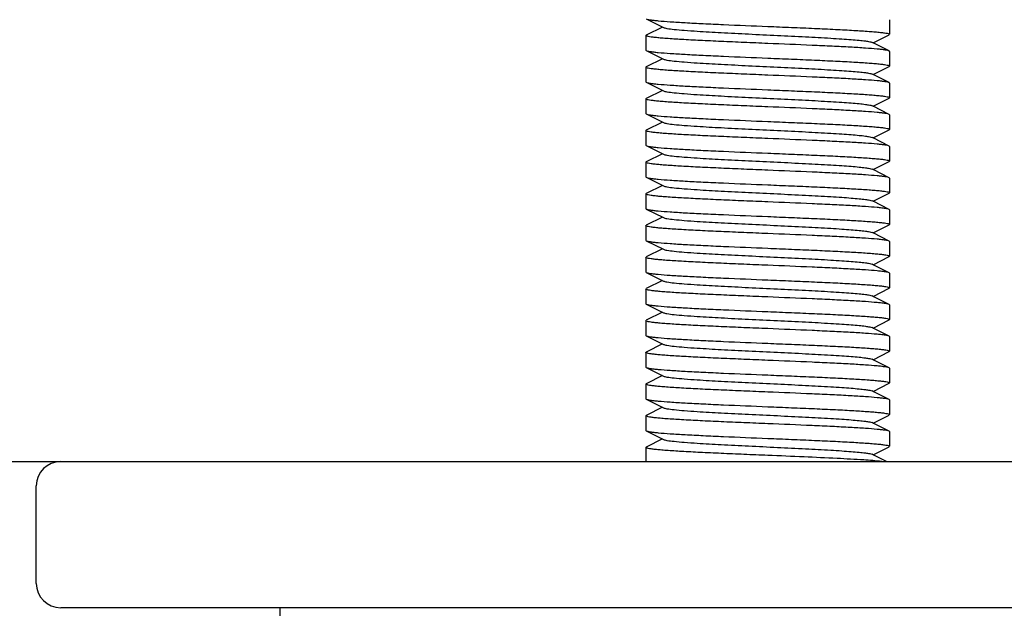
# Model space of a CAD drawing. Units: millimetres. Extents: x 14461 to 18332, y 9121 to 14477.
# Drawn here: x 15245 to 15285, y 12490 to 12514 of the extents above; entities that cross this region are included whole.
import ezdxf

# ---------------------------------------------------------------- set-up
doc = ezdxf.new("R2010")
doc.units = ezdxf.units.MM

msp = doc.modelspace()

# ---------------------------------------------------------------- linework, layer by layer
at = {"color": 7, "linetype": 'Continuous'}
for p, q in [((15270.497, 12514.325), (15271.2, 12513.972)), ((15271.161, 12513.992), (15270.497, 12513.659)), ((15280.48, 12514.292), (15280.48, 12513.692)), ((15270.48, 12513.642), (15270.497, 12513.659)), ((15270.48, 12513.642), (15270.48, 12513.042)), ((15279.8, 12513.342), (15280.463, 12513.675)), ((15280.48, 12513.692), (15280.463, 12513.675)), ((15279.8, 12513.342), (15279.76, 12513.362)), ((15280.463, 12513.009), (15279.8, 12513.342)), ((15270.48, 12513.042), (15270.497, 12513.025)), ((15270.497, 12513.025), (15271.2, 12512.672)), ((15271.161, 12512.692), (15270.497, 12512.359)), ((15280.48, 12512.992), (15280.463, 12513.009)), ((15280.48, 12512.992), (15280.48, 12512.392)), ((15270.48, 12512.342), (15270.497, 12512.359)), ((15270.48, 12512.342), (15270.48, 12511.742)), ((15279.8, 12512.042), (15280.463, 12512.375)), ((15280.48, 12512.392), (15280.463, 12512.375)), ((15279.8, 12512.042), (15279.76, 12512.062)), ((15280.463, 12511.709), (15279.8, 12512.042)), ((15270.48, 12511.742), (15270.497, 12511.725)), ((15270.497, 12511.725), (15271.2, 12511.372)), ((15280.48, 12511.692), (15280.463, 12511.709)), ((15280.48, 12511.692), (15280.48, 12511.092)), ((15271.161, 12511.392), (15270.497, 12511.059)), ((15279.8, 12510.742), (15280.463, 12511.075)), ((15280.48, 12511.092), (15280.463, 12511.075)), ((15270.48, 12511.042), (15270.497, 12511.059)), ((15270.48, 12511.042), (15270.48, 12510.442)), ((15279.8, 12510.742), (15279.76, 12510.762)), ((15280.463, 12510.409), (15279.8, 12510.742)), ((15270.48, 12510.442), (15270.497, 12510.425)), ((15270.497, 12510.425), (15271.2, 12510.072)), ((15280.48, 12510.392), (15280.463, 12510.409)), ((15280.48, 12510.392), (15280.48, 12509.792)), ((15271.161, 12510.092), (15270.497, 12509.759)), ((15270.48, 12509.742), (15270.497, 12509.759)), ((15270.48, 12509.742), (15270.48, 12509.142)), ((15279.8, 12509.442), (15279.76, 12509.462)), ((15279.8, 12509.442), (15280.463, 12509.775)), ((15280.48, 12509.792), (15280.463, 12509.775)), ((15270.48, 12509.142), (15270.497, 12509.125)), ((15270.497, 12509.125), (15271.2, 12508.772)), ((15280.463, 12509.109), (15279.8, 12509.442)), ((15280.48, 12509.092), (15280.463, 12509.109)), ((15280.48, 12509.092), (15280.48, 12508.492)), ((15271.161, 12508.792), (15270.497, 12508.459)), ((15270.48, 12508.442), (15270.497, 12508.459)), ((15270.48, 12508.442), (15270.48, 12507.842)), ((15279.8, 12508.142), (15280.463, 12508.475)), ((15280.48, 12508.492), (15280.463, 12508.475)), ((15270.48, 12507.842), (15270.497, 12507.825)), ((15279.8, 12508.142), (15279.76, 12508.162)), ((15280.463, 12507.809), (15279.8, 12508.142)), ((15270.497, 12507.825), (15271.2, 12507.472)), ((15271.161, 12507.492), (15270.497, 12507.159)), ((15280.48, 12507.792), (15280.463, 12507.809)), ((15280.48, 12507.792), (15280.48, 12507.192)), ((15270.48, 12507.142), (15270.497, 12507.159)), ((15270.48, 12507.142), (15270.48, 12506.542)), ((15279.8, 12506.842), (15280.463, 12507.175)), ((15280.48, 12507.192), (15280.463, 12507.175)), ((15279.8, 12506.842), (15279.76, 12506.862)), ((15280.463, 12506.509), (15279.8, 12506.842)), ((15270.497, 12506.525), (15271.2, 12506.172)), ((15280.48, 12506.492), (15280.463, 12506.509)), ((15280.48, 12506.492), (15280.48, 12505.892)), ((15270.48, 12505.842), (15270.497, 12505.859)), ((15270.48, 12505.842), (15270.48, 12505.242)), ((15271.161, 12506.192), (15270.497, 12505.859)), ((15279.8, 12505.542), (15280.463, 12505.875)), ((15280.48, 12505.892), (15280.463, 12505.875)), ((15279.8, 12505.542), (15279.76, 12505.562)), ((15280.463, 12505.209), (15279.8, 12505.542)), ((15270.48, 12505.242), (15270.497, 12505.225)), ((15270.497, 12505.225), (15271.2, 12504.872)), ((15280.48, 12505.192), (15280.463, 12505.209)), ((15280.48, 12505.192), (15280.48, 12504.592)), ((15271.161, 12504.892), (15270.497, 12504.559)), ((15270.48, 12504.542), (15270.497, 12504.559)), ((15270.48, 12504.542), (15270.48, 12503.942)), ((15279.8, 12504.242), (15279.76, 12504.262)), ((15279.8, 12504.242), (15280.463, 12504.575)), ((15280.463, 12503.909), (15279.8, 12504.242)), ((15280.48, 12504.592), (15280.463, 12504.575)), ((15270.48, 12503.942), (15270.497, 12503.925)), ((15270.497, 12503.925), (15271.2, 12503.572)), ((15280.48, 12503.892), (15280.463, 12503.909)), ((15280.48, 12503.892), (15280.48, 12503.292)), ((15271.161, 12503.592), (15270.497, 12503.259)), ((15270.48, 12503.242), (15270.497, 12503.259)), ((15270.48, 12503.242), (15270.48, 12502.642)), ((15279.8, 12502.942), (15280.463, 12503.275)), ((15280.48, 12503.292), (15280.463, 12503.275)), ((15270.48, 12502.642), (15270.497, 12502.625)), ((15270.497, 12502.625), (15271.2, 12502.272)), ((15279.8, 12502.942), (15279.76, 12502.962)), ((15280.463, 12502.609), (15279.8, 12502.942)), ((15280.48, 12502.592), (15280.463, 12502.609)), ((15280.48, 12502.592), (15280.48, 12501.992)), ((15271.161, 12502.292), (15270.497, 12501.959)), ((15270.48, 12501.942), (15270.497, 12501.959)), ((15270.48, 12501.942), (15270.48, 12501.342)), ((15279.8, 12501.642), (15280.463, 12501.975)), ((15280.48, 12501.992), (15280.463, 12501.975)), ((15279.8, 12501.642), (15279.76, 12501.662)), ((15280.463, 12501.309), (15279.8, 12501.642)), ((15270.48, 12501.342), (15270.497, 12501.325)), ((15270.497, 12501.325), (15271.2, 12500.972)), ((15271.161, 12500.992), (15270.497, 12500.659)), ((15280.48, 12501.292), (15280.463, 12501.309)), ((15280.48, 12501.292), (15280.48, 12500.692)), ((15270.48, 12500.642), (15270.48, 12500.042)), ((15279.8, 12500.342), (15280.463, 12500.675)), ((15280.48, 12500.692), (15280.463, 12500.675)), ((15279.8, 12500.342), (15279.76, 12500.362)), ((15280.463, 12500.009), (15279.8, 12500.342)), ((15270.48, 12500.042), (15270.497, 12500.025)), ((15270.497, 12500.025), (15271.2, 12499.672)), ((15280.48, 12499.992), (15280.463, 12500.009)), ((15280.48, 12499.992), (15280.48, 12499.392)), ((15270.48, 12499.342), (15270.497, 12499.359)), ((15271.161, 12499.692), (15270.497, 12499.359)), ((15279.8, 12499.042), (15280.463, 12499.375)), ((15280.48, 12499.392), (15280.463, 12499.375)), ((15270.48, 12499.342), (15270.48, 12498.742)), ((15279.8, 12499.042), (15279.76, 12499.062)), ((15280.463, 12498.709), (15279.8, 12499.042)), ((15270.48, 12498.742), (15270.497, 12498.725)), ((15270.497, 12498.725), (15271.2, 12498.372)), ((15280.48, 12498.692), (15280.463, 12498.709)), ((15280.48, 12498.692), (15280.48, 12498.092)), ((15271.161, 12498.392), (15270.497, 12498.059)), ((15270.48, 12498.042), (15270.497, 12498.059)), ((15270.48, 12498.042), (15270.48, 12497.442)), ((15279.8, 12497.742), (15279.76, 12497.762)), ((15279.8, 12497.742), (15280.463, 12498.075)), ((15280.48, 12498.092), (15280.463, 12498.075)), ((15270.48, 12497.442), (15270.497, 12497.425)), ((15270.497, 12497.425), (15271.2, 12497.072)), ((15280.463, 12497.409), (15279.8, 12497.742)), ((15280.48, 12497.392), (15280.463, 12497.409)), ((15280.48, 12497.392), (15280.48, 12496.792)), ((15271.161, 12497.092), (15270.497, 12496.759)), ((15270.48, 12496.742), (15270.497, 12496.759)), ((15270.48, 12496.742), (15270.48, 12496.142)), ((15279.8, 12496.442), (15280.463, 12496.775)), ((15280.48, 12496.792), (15280.463, 12496.775)), ((15098.48, 12496.167), (15246.48, 12496.167)), ((15246.48, 12496.167), (15304.48, 12496.167)), ((15279.8, 12496.442), (15279.76, 12496.462)), ((15280.348, 12496.167), (15279.8, 12496.442)), ((15245.48, 12491.167), (15245.48, 12495.167)), ((15304.48, 12490.167), (15246.48, 12490.167)), ((15255.48, 12290.167), (15255.48, 12490.167))]:
    msp.add_line(p, q, dxfattribs=at)
for centre, start, end in [((15246.48, 12495.167), 90, 180), ((15246.48, 12491.167), 180, 270)]:
    msp.add_arc(centre, 1, start, end, dxfattribs=at)
for points, knots in [([(15270.497, 12514.325), (15270.516, 12514.315), (15270.571, 12514.302), (15270.673, 12514.283), (15270.817, 12514.265), (15271.088, 12514.237), (15271.518, 12514.205), (15272.133, 12514.168), (15272.863, 12514.13), (15273.992, 12514.078), (15274.874, 12514.042), (15275.48, 12514.017)], [0, 0, 0, 0, 0.012585, 0.033431, 0.062536, 0.099667, 0.196765, 0.321481, 0.469565, 0.635861, 1, 1, 1, 1]), ([(15271.2, 12513.972), (15271.218, 12513.963), (15271.267, 12513.949), (15271.412, 12513.921), (15271.679, 12513.89), (15272.093, 12513.853), (15272.737, 12513.808), (15273.616, 12513.759), (15274.712, 12513.704), (15275.866, 12513.649), (15276.991, 12513.594), (15277.871, 12513.546), (15278.496, 12513.507), (15278.884, 12513.479), (15279.208, 12513.451), (15279.461, 12513.424), (15279.637, 12513.396), (15279.73, 12513.377), (15279.76, 12513.362)], [0, 0, 0, 0, 0.0069, 0.017839, 0.05166, 0.100571, 0.162951, 0.277096, 0.408135, 0.54614, 0.680649, 0.801467, 0.853816, 0.899451, 0.937486, 0.967234, 0.98816, 1, 1, 1, 1]), ([(15275.48, 12514.017), (15275.805, 12514.003), (15276.443, 12513.977), (15277.369, 12513.937), (15278.223, 12513.898), (15278.971, 12513.858), (15279.515, 12513.824), (15279.876, 12513.795), (15280.086, 12513.775), (15280.249, 12513.756), (15280.372, 12513.736), (15280.438, 12513.721), (15280.48, 12513.702), (15280.48, 12513.692)], [0, 0, 0, 0, 0.194418, 0.381525, 0.553872, 0.705032, 0.829158, 0.879571, 0.921548, 0.954733, 0.978819, 0.993717, 1, 1, 1, 1]), ([(15275.48, 12513.317), (15275.155, 12513.33), (15274.517, 12513.357), (15273.591, 12513.397), (15272.738, 12513.436), (15271.99, 12513.476), (15271.446, 12513.51), (15271.085, 12513.538), (15270.875, 12513.559), (15270.712, 12513.578), (15270.588, 12513.598), (15270.523, 12513.613), (15270.48, 12513.631), (15270.48, 12513.642)], [0, 0, 0, 0, 0.194419, 0.381526, 0.553874, 0.705035, 0.829161, 0.879573, 0.921549, 0.954734, 0.978819, 0.993718, 1, 1, 1, 1]), ([(15280.463, 12513.009), (15280.444, 12513.018), (15280.39, 12513.032), (15280.288, 12513.051), (15280.144, 12513.069), (15279.873, 12513.097), (15279.443, 12513.129), (15278.828, 12513.166), (15278.098, 12513.204), (15276.969, 12513.255), (15276.086, 12513.292), (15275.48, 12513.317)], [0, 0, 0, 0, 0.012581, 0.033426, 0.062529, 0.099654, 0.196748, 0.321466, 0.469553, 0.635858, 1, 1, 1, 1]), ([(15270.497, 12513.025), (15270.516, 12513.015), (15270.571, 12513.002), (15270.673, 12512.983), (15270.817, 12512.965), (15271.087, 12512.937), (15271.518, 12512.905), (15272.132, 12512.868), (15272.863, 12512.83), (15273.992, 12512.778), (15274.874, 12512.742), (15275.48, 12512.717)], [0, 0, 0, 0, 0.012583, 0.033428, 0.062531, 0.099658, 0.196756, 0.321469, 0.469541, 0.635839, 1, 1, 1, 1]), ([(15275.48, 12512.717), (15275.805, 12512.703), (15276.443, 12512.677), (15277.369, 12512.637), (15278.223, 12512.598), (15278.971, 12512.558), (15279.515, 12512.524), (15279.876, 12512.495), (15280.086, 12512.475), (15280.249, 12512.456), (15280.372, 12512.436), (15280.438, 12512.421), (15280.48, 12512.402), (15280.48, 12512.392)], [0, 0, 0, 0, 0.194418, 0.381515, 0.553869, 0.705044, 0.829172, 0.879582, 0.921559, 0.954743, 0.978825, 0.993721, 1, 1, 1, 1]), ([(15275.48, 12512.017), (15275.155, 12512.03), (15274.517, 12512.057), (15273.591, 12512.097), (15272.738, 12512.136), (15271.99, 12512.176), (15271.446, 12512.21), (15271.085, 12512.238), (15270.875, 12512.259), (15270.712, 12512.278), (15270.588, 12512.298), (15270.523, 12512.313), (15270.48, 12512.331), (15270.48, 12512.342)], [0, 0, 0, 0, 0.194419, 0.381554, 0.553915, 0.705065, 0.829171, 0.879579, 0.92155, 0.954733, 0.978822, 0.993717, 1, 1, 1, 1]), ([(15271.2, 12512.672), (15271.218, 12512.663), (15271.267, 12512.649), (15271.412, 12512.621), (15271.679, 12512.59), (15272.093, 12512.553), (15272.737, 12512.508), (15273.616, 12512.459), (15274.712, 12512.404), (15275.866, 12512.349), (15276.991, 12512.294), (15277.871, 12512.246), (15278.496, 12512.207), (15278.884, 12512.179), (15279.208, 12512.151), (15279.461, 12512.124), (15279.637, 12512.096), (15279.73, 12512.077), (15279.76, 12512.062)], [0, 0, 0, 0, 0.00689, 0.01783, 0.051654, 0.100569, 0.162942, 0.277091, 0.408133, 0.54614, 0.680649, 0.801465, 0.853822, 0.899448, 0.937494, 0.967232, 0.988168, 1, 1, 1, 1]), ([(15280.463, 12511.709), (15280.444, 12511.718), (15280.39, 12511.732), (15280.288, 12511.751), (15280.144, 12511.769), (15279.873, 12511.797), (15279.443, 12511.829), (15278.828, 12511.866), (15278.098, 12511.904), (15276.969, 12511.955), (15276.086, 12511.992), (15275.48, 12512.017)], [0, 0, 0, 0, 0.012588, 0.033435, 0.06254, 0.099675, 0.196774, 0.321483, 0.469547, 0.635843, 1, 1, 1, 1]), ([(15270.497, 12511.725), (15270.516, 12511.715), (15270.571, 12511.702), (15270.673, 12511.683), (15270.817, 12511.665), (15271.088, 12511.637), (15271.518, 12511.605), (15272.133, 12511.568), (15272.863, 12511.53), (15273.992, 12511.478), (15274.874, 12511.442), (15275.48, 12511.417)], [0, 0, 0, 0, 0.012577, 0.033448, 0.062556, 0.099676, 0.196779, 0.321485, 0.469531, 0.635832, 1, 1, 1, 1]), ([(15271.2, 12511.372), (15271.218, 12511.363), (15271.267, 12511.349), (15271.412, 12511.321), (15271.679, 12511.29), (15272.093, 12511.253), (15272.737, 12511.208), (15273.616, 12511.159), (15274.712, 12511.104), (15275.866, 12511.049), (15276.991, 12510.994), (15277.871, 12510.946), (15278.496, 12510.907), (15278.884, 12510.879), (15279.208, 12510.851), (15279.461, 12510.824), (15279.637, 12510.796), (15279.73, 12510.777), (15279.76, 12510.762)], [0, 0, 0, 0, 0.006893, 0.017826, 0.051659, 0.100562, 0.162935, 0.277084, 0.408126, 0.546132, 0.68064, 0.801456, 0.853821, 0.899441, 0.937491, 0.967229, 0.988161, 1, 1, 1, 1]), ([(15275.48, 12511.417), (15275.805, 12511.403), (15276.443, 12511.377), (15277.369, 12511.337), (15278.223, 12511.298), (15278.971, 12511.258), (15279.515, 12511.224), (15279.876, 12511.195), (15280.086, 12511.175), (15280.249, 12511.156), (15280.372, 12511.136), (15280.438, 12511.121), (15280.48, 12511.102), (15280.48, 12511.092)], [0, 0, 0, 0, 0.194419, 0.381553, 0.553913, 0.705063, 0.829171, 0.879578, 0.92155, 0.954734, 0.978822, 0.993717, 1, 1, 1, 1]), ([(15275.48, 12510.717), (15275.155, 12510.73), (15274.517, 12510.757), (15273.591, 12510.797), (15272.737, 12510.836), (15271.989, 12510.876), (15271.445, 12510.91), (15271.085, 12510.939), (15270.875, 12510.959), (15270.712, 12510.978), (15270.588, 12510.998), (15270.523, 12511.013), (15270.48, 12511.032), (15270.48, 12511.042)], [0, 0, 0, 0, 0.19443, 0.381604, 0.553976, 0.705123, 0.829231, 0.879642, 0.921605, 0.954771, 0.978866, 0.993742, 1, 1, 1, 1]), ([(15280.463, 12510.409), (15280.444, 12510.418), (15280.39, 12510.432), (15280.288, 12510.451), (15280.144, 12510.469), (15279.873, 12510.497), (15279.443, 12510.529), (15278.828, 12510.566), (15278.098, 12510.604), (15276.969, 12510.655), (15276.086, 12510.692), (15275.48, 12510.717)], [0, 0, 0, 0, 0.012585, 0.033433, 0.062542, 0.099674, 0.196774, 0.321479, 0.469538, 0.635837, 1, 1, 1, 1]), ([(15270.497, 12510.425), (15270.516, 12510.415), (15270.571, 12510.402), (15270.673, 12510.383), (15270.817, 12510.365), (15271.087, 12510.337), (15271.517, 12510.305), (15272.132, 12510.268), (15272.863, 12510.23), (15273.992, 12510.178), (15274.874, 12510.142), (15275.48, 12510.117)], [0, 0, 0, 0, 0.012577, 0.033421, 0.062517, 0.099631, 0.196709, 0.321417, 0.469497, 0.635827, 1, 1, 1, 1]), ([(15271.2, 12510.072), (15271.218, 12510.063), (15271.267, 12510.049), (15271.412, 12510.021), (15271.679, 12509.99), (15272.093, 12509.953), (15272.737, 12509.908), (15273.616, 12509.859), (15274.712, 12509.804), (15275.866, 12509.749), (15276.991, 12509.694), (15277.871, 12509.646), (15278.496, 12509.607), (15278.884, 12509.579), (15279.208, 12509.551), (15279.461, 12509.524), (15279.637, 12509.496), (15279.73, 12509.477), (15279.76, 12509.462)], [0, 0, 0, 0, 0.006898, 0.017822, 0.051662, 0.100561, 0.162944, 0.277093, 0.408132, 0.546134, 0.680639, 0.801455, 0.853815, 0.899441, 0.937481, 0.967229, 0.988149, 1, 1, 1, 1]), ([(15275.48, 12510.117), (15275.805, 12510.103), (15276.443, 12510.077), (15277.369, 12510.037), (15278.223, 12509.998), (15278.971, 12509.958), (15279.515, 12509.924), (15279.876, 12509.895), (15280.086, 12509.875), (15280.249, 12509.856), (15280.372, 12509.836), (15280.438, 12509.821), (15280.48, 12509.802), (15280.48, 12509.792)], [0, 0, 0, 0, 0.194397, 0.381512, 0.553882, 0.705052, 0.829167, 0.879575, 0.921544, 0.954724, 0.978814, 0.993713, 1, 1, 1, 1]), ([(15275.48, 12509.417), (15275.155, 12509.43), (15274.517, 12509.457), (15273.591, 12509.497), (15272.738, 12509.536), (15271.99, 12509.576), (15271.446, 12509.61), (15271.085, 12509.638), (15270.875, 12509.659), (15270.712, 12509.678), (15270.588, 12509.698), (15270.523, 12509.713), (15270.48, 12509.731), (15270.48, 12509.742)], [0, 0, 0, 0, 0.194419, 0.381519, 0.553868, 0.705035, 0.829163, 0.879575, 0.921552, 0.954739, 0.978822, 0.993719, 1, 1, 1, 1]), ([(15270.497, 12509.125), (15270.516, 12509.115), (15270.571, 12509.102), (15270.673, 12509.083), (15270.817, 12509.065), (15271.087, 12509.037), (15271.518, 12509.005), (15272.132, 12508.968), (15272.863, 12508.93), (15273.992, 12508.878), (15274.874, 12508.842), (15275.48, 12508.817)], [0, 0, 0, 0, 0.01258, 0.033426, 0.06253, 0.099654, 0.196745, 0.321446, 0.469506, 0.635815, 1, 1, 1, 1]), ([(15280.463, 12509.109), (15280.444, 12509.118), (15280.39, 12509.132), (15280.288, 12509.151), (15280.144, 12509.169), (15279.873, 12509.197), (15279.443, 12509.229), (15278.828, 12509.266), (15278.098, 12509.304), (15276.969, 12509.355), (15276.086, 12509.392), (15275.48, 12509.417)], [0, 0, 0, 0, 0.01258, 0.033423, 0.062523, 0.099643, 0.196719, 0.321417, 0.46949, 0.635815, 1, 1, 1, 1]), ([(15271.2, 12508.772), (15271.218, 12508.763), (15271.267, 12508.749), (15271.412, 12508.721), (15271.679, 12508.69), (15272.093, 12508.653), (15272.737, 12508.608), (15273.616, 12508.559), (15274.712, 12508.504), (15275.866, 12508.449), (15276.991, 12508.394), (15277.871, 12508.346), (15278.496, 12508.307), (15278.884, 12508.279), (15279.208, 12508.251), (15279.461, 12508.224), (15279.637, 12508.196), (15279.73, 12508.177), (15279.76, 12508.162)], [0, 0, 0, 0, 0.006905, 0.017834, 0.051665, 0.100565, 0.162952, 0.277097, 0.408134, 0.546136, 0.680642, 0.80146, 0.853812, 0.899447, 0.937478, 0.967234, 0.988149, 1, 1, 1, 1]), ([(15275.48, 12508.817), (15275.805, 12508.803), (15276.443, 12508.777), (15277.369, 12508.737), (15278.223, 12508.698), (15278.971, 12508.658), (15279.515, 12508.624), (15279.876, 12508.595), (15280.086, 12508.575), (15280.249, 12508.556), (15280.372, 12508.536), (15280.438, 12508.521), (15280.48, 12508.502), (15280.48, 12508.492)], [0, 0, 0, 0, 0.19442, 0.381549, 0.553904, 0.705051, 0.829164, 0.879574, 0.921548, 0.954733, 0.97882, 0.993717, 1, 1, 1, 1]), ([(15275.48, 12508.117), (15275.155, 12508.13), (15274.517, 12508.157), (15273.591, 12508.197), (15272.738, 12508.236), (15271.99, 12508.276), (15271.446, 12508.31), (15271.085, 12508.338), (15270.875, 12508.359), (15270.712, 12508.378), (15270.588, 12508.398), (15270.523, 12508.413), (15270.48, 12508.431), (15270.48, 12508.442)], [0, 0, 0, 0, 0.1944, 0.381508, 0.553874, 0.705047, 0.829167, 0.879577, 0.921547, 0.954728, 0.978817, 0.993715, 1, 1, 1, 1]), ([(15280.463, 12507.809), (15280.444, 12507.818), (15280.39, 12507.832), (15280.288, 12507.851), (15280.144, 12507.869), (15279.873, 12507.897), (15279.443, 12507.929), (15278.828, 12507.966), (15278.098, 12508.004), (15276.969, 12508.055), (15276.086, 12508.092), (15275.48, 12508.117)], [0, 0, 0, 0, 0.012587, 0.033434, 0.062536, 0.099665, 0.196762, 0.321475, 0.469547, 0.635844, 1, 1, 1, 1]), ([(15270.497, 12507.825), (15270.516, 12507.815), (15270.571, 12507.802), (15270.673, 12507.783), (15270.817, 12507.765), (15271.087, 12507.737), (15271.517, 12507.705), (15272.132, 12507.668), (15272.863, 12507.63), (15273.992, 12507.578), (15274.874, 12507.542), (15275.48, 12507.517)], [0, 0, 0, 0, 0.012578, 0.033422, 0.06252, 0.099637, 0.19672, 0.321431, 0.469515, 0.63584, 1, 1, 1, 1]), ([(15271.2, 12507.472), (15271.218, 12507.463), (15271.267, 12507.449), (15271.412, 12507.421), (15271.679, 12507.39), (15272.093, 12507.353), (15272.737, 12507.308), (15273.616, 12507.259), (15274.712, 12507.204), (15275.866, 12507.149), (15276.991, 12507.094), (15277.871, 12507.046), (15278.496, 12507.007), (15278.884, 12506.979), (15279.208, 12506.951), (15279.461, 12506.924), (15279.637, 12506.896), (15279.73, 12506.877), (15279.76, 12506.862)], [0, 0, 0, 0, 0.0069, 0.017839, 0.05166, 0.100571, 0.162951, 0.277096, 0.408135, 0.54614, 0.680649, 0.801467, 0.853816, 0.899451, 0.937486, 0.967235, 0.98816, 1, 1, 1, 1]), ([(15275.48, 12507.517), (15275.805, 12507.503), (15276.443, 12507.477), (15277.369, 12507.437), (15278.223, 12507.398), (15278.971, 12507.358), (15279.515, 12507.324), (15279.876, 12507.295), (15280.086, 12507.275), (15280.249, 12507.256), (15280.372, 12507.236), (15280.438, 12507.221), (15280.48, 12507.202), (15280.48, 12507.192)], [0, 0, 0, 0, 0.19441, 0.38151, 0.553853, 0.705011, 0.829137, 0.879551, 0.92153, 0.954718, 0.978808, 0.993713, 1, 1, 1, 1]), ([(15275.48, 12506.817), (15275.155, 12506.83), (15274.517, 12506.857), (15273.591, 12506.897), (15272.738, 12506.936), (15271.99, 12506.976), (15271.446, 12507.01), (15271.085, 12507.038), (15270.875, 12507.059), (15270.712, 12507.077), (15270.588, 12507.098), (15270.523, 12507.113), (15270.48, 12507.131), (15270.48, 12507.142)], [0, 0, 0, 0, 0.19441, 0.381504, 0.553845, 0.705002, 0.829129, 0.879542, 0.921524, 0.954714, 0.978804, 0.993712, 1, 1, 1, 1]), ([(15280.463, 12506.509), (15280.444, 12506.518), (15280.39, 12506.532), (15280.288, 12506.551), (15280.144, 12506.569), (15279.873, 12506.597), (15279.443, 12506.629), (15278.828, 12506.666), (15278.098, 12506.704), (15276.969, 12506.755), (15276.086, 12506.792), (15275.48, 12506.817)], [0, 0, 0, 0, 0.01258, 0.033424, 0.062525, 0.099647, 0.196738, 0.321454, 0.469542, 0.635855, 1, 1, 1, 1]), ([(15270.48, 12506.542), (15270.48, 12506.537), (15270.488, 12506.53), (15270.495, 12506.526), (15270.497, 12506.525)], [0, 0, 0, 0, 0.650334, 1, 1, 1, 1]), ([(15270.497, 12506.525), (15270.516, 12506.515), (15270.571, 12506.502), (15270.673, 12506.483), (15270.817, 12506.465), (15271.087, 12506.437), (15271.518, 12506.405), (15272.132, 12506.368), (15272.863, 12506.33), (15273.992, 12506.278), (15274.874, 12506.242), (15275.48, 12506.217)], [0, 0, 0, 0, 0.012588, 0.033435, 0.062534, 0.099668, 0.196762, 0.321473, 0.469549, 0.635846, 1, 1, 1, 1]), ([(15275.48, 12505.517), (15275.155, 12505.53), (15274.517, 12505.557), (15273.591, 12505.597), (15272.738, 12505.636), (15271.99, 12505.676), (15271.446, 12505.71), (15271.085, 12505.738), (15270.875, 12505.759), (15270.712, 12505.777), (15270.588, 12505.798), (15270.523, 12505.813), (15270.48, 12505.831), (15270.48, 12505.842)], [0, 0, 0, 0, 0.194431, 0.381532, 0.553885, 0.705048, 0.829176, 0.879583, 0.921562, 0.954745, 0.978825, 0.993728, 1, 1, 1, 1]), ([(15271.2, 12506.172), (15271.218, 12506.163), (15271.267, 12506.149), (15271.412, 12506.121), (15271.679, 12506.09), (15272.093, 12506.053), (15272.737, 12506.008), (15273.616, 12505.959), (15274.712, 12505.904), (15275.866, 12505.849), (15276.991, 12505.794), (15277.871, 12505.746), (15278.496, 12505.707), (15278.884, 12505.679), (15279.208, 12505.651), (15279.461, 12505.624), (15279.637, 12505.596), (15279.73, 12505.577), (15279.76, 12505.562)], [0, 0, 0, 0, 0.006887, 0.017827, 0.051652, 0.100569, 0.162941, 0.27709, 0.408133, 0.54614, 0.680649, 0.801465, 0.853822, 0.899448, 0.937494, 0.967232, 0.988168, 1, 1, 1, 1]), ([(15275.48, 12506.217), (15275.805, 12506.203), (15276.443, 12506.177), (15277.369, 12506.137), (15278.223, 12506.098), (15278.971, 12506.058), (15279.515, 12506.024), (15279.876, 12505.995), (15280.086, 12505.975), (15280.249, 12505.956), (15280.372, 12505.936), (15280.438, 12505.921), (15280.48, 12505.902), (15280.48, 12505.892)], [0, 0, 0, 0, 0.194415, 0.381517, 0.553865, 0.705034, 0.82916, 0.879574, 0.921551, 0.954738, 0.978823, 0.993718, 1, 1, 1, 1]), ([(15280.463, 12505.209), (15280.444, 12505.218), (15280.39, 12505.232), (15280.288, 12505.251), (15280.144, 12505.269), (15279.873, 12505.297), (15279.443, 12505.329), (15278.828, 12505.366), (15278.098, 12505.404), (15276.969, 12505.455), (15276.086, 12505.492), (15275.48, 12505.517)], [0, 0, 0, 0, 0.012581, 0.033426, 0.062529, 0.099654, 0.196749, 0.321466, 0.469554, 0.635858, 1, 1, 1, 1]), ([(15270.497, 12505.225), (15270.516, 12505.215), (15270.571, 12505.202), (15270.673, 12505.183), (15270.817, 12505.165), (15271.088, 12505.137), (15271.518, 12505.105), (15272.133, 12505.068), (15272.863, 12505.03), (15273.992, 12504.978), (15274.874, 12504.942), (15275.48, 12504.917)], [0, 0, 0, 0, 0.012585, 0.033431, 0.062535, 0.099666, 0.196764, 0.321481, 0.469565, 0.635862, 1, 1, 1, 1]), ([(15271.2, 12504.872), (15271.218, 12504.863), (15271.267, 12504.849), (15271.412, 12504.821), (15271.679, 12504.79), (15272.093, 12504.753), (15272.737, 12504.708), (15273.616, 12504.659), (15274.712, 12504.604), (15275.866, 12504.549), (15276.991, 12504.494), (15277.871, 12504.446), (15278.496, 12504.407), (15278.884, 12504.379), (15279.208, 12504.351), (15279.461, 12504.324), (15279.637, 12504.296), (15279.73, 12504.277), (15279.76, 12504.262)], [0, 0, 0, 0, 0.00689, 0.017821, 0.051656, 0.100564, 0.162938, 0.277089, 0.408132, 0.546137, 0.680644, 0.801459, 0.853823, 0.899443, 0.937492, 0.96723, 0.988161, 1, 1, 1, 1]), ([(15275.48, 12504.917), (15275.805, 12504.903), (15276.443, 12504.877), (15277.369, 12504.837), (15278.223, 12504.798), (15278.971, 12504.758), (15279.515, 12504.724), (15279.876, 12504.695), (15280.086, 12504.675), (15280.249, 12504.656), (15280.372, 12504.636), (15280.438, 12504.621), (15280.48, 12504.602), (15280.48, 12504.592)], [0, 0, 0, 0, 0.194418, 0.381525, 0.553872, 0.705033, 0.829158, 0.879571, 0.921548, 0.954733, 0.978819, 0.993717, 1, 1, 1, 1]), ([(15275.48, 12504.217), (15275.155, 12504.23), (15274.517, 12504.257), (15273.591, 12504.297), (15272.738, 12504.336), (15271.99, 12504.376), (15271.446, 12504.41), (15271.085, 12504.438), (15270.875, 12504.459), (15270.712, 12504.478), (15270.588, 12504.498), (15270.523, 12504.513), (15270.48, 12504.531), (15270.48, 12504.542)], [0, 0, 0, 0, 0.194419, 0.381554, 0.553915, 0.705064, 0.829171, 0.879578, 0.92155, 0.954733, 0.978821, 0.993717, 1, 1, 1, 1]), ([(15280.463, 12503.909), (15280.444, 12503.918), (15280.39, 12503.932), (15280.288, 12503.951), (15280.144, 12503.969), (15279.873, 12503.997), (15279.443, 12504.029), (15278.828, 12504.066), (15278.098, 12504.104), (15276.969, 12504.155), (15276.086, 12504.192), (15275.48, 12504.217)], [0, 0, 0, 0, 0.012584, 0.033432, 0.06254, 0.099672, 0.196773, 0.321482, 0.469544, 0.635841, 1, 1, 1, 1]), ([(15270.497, 12503.925), (15270.516, 12503.915), (15270.571, 12503.902), (15270.673, 12503.883), (15270.817, 12503.865), (15271.087, 12503.837), (15271.518, 12503.805), (15272.132, 12503.768), (15272.863, 12503.73), (15273.992, 12503.678), (15274.874, 12503.642), (15275.48, 12503.617)], [0, 0, 0, 0, 0.012583, 0.033428, 0.062531, 0.099658, 0.196756, 0.32147, 0.469542, 0.635839, 1, 1, 1, 1]), ([(15271.2, 12503.572), (15271.218, 12503.563), (15271.267, 12503.549), (15271.412, 12503.521), (15271.679, 12503.49), (15272.093, 12503.453), (15272.737, 12503.408), (15273.616, 12503.359), (15274.712, 12503.304), (15275.866, 12503.249), (15276.991, 12503.194), (15277.871, 12503.146), (15278.496, 12503.107), (15278.884, 12503.079), (15279.208, 12503.051), (15279.461, 12503.024), (15279.637, 12502.996), (15279.73, 12502.977), (15279.76, 12502.962)], [0, 0, 0, 0, 0.006898, 0.017822, 0.051662, 0.100561, 0.162944, 0.277093, 0.408132, 0.546134, 0.680639, 0.801455, 0.853815, 0.899441, 0.937481, 0.967229, 0.988149, 1, 1, 1, 1]), ([(15275.48, 12503.617), (15275.805, 12503.603), (15276.443, 12503.577), (15277.369, 12503.537), (15278.223, 12503.498), (15278.971, 12503.458), (15279.515, 12503.424), (15279.876, 12503.395), (15280.086, 12503.375), (15280.249, 12503.356), (15280.372, 12503.336), (15280.438, 12503.321), (15280.48, 12503.302), (15280.48, 12503.292)], [0, 0, 0, 0, 0.194418, 0.381516, 0.55387, 0.705045, 0.829172, 0.879583, 0.921559, 0.954743, 0.978825, 0.993721, 1, 1, 1, 1]), ([(15275.48, 12502.917), (15275.155, 12502.93), (15274.517, 12502.957), (15273.591, 12502.997), (15272.738, 12503.036), (15271.99, 12503.076), (15271.446, 12503.11), (15271.085, 12503.138), (15270.875, 12503.159), (15270.712, 12503.178), (15270.588, 12503.198), (15270.523, 12503.213), (15270.48, 12503.231), (15270.48, 12503.242)], [0, 0, 0, 0, 0.194425, 0.381532, 0.553881, 0.705041, 0.829167, 0.879578, 0.921557, 0.954743, 0.978824, 0.993721, 1, 1, 1, 1]), ([(15270.497, 12502.625), (15270.516, 12502.615), (15270.571, 12502.602), (15270.673, 12502.583), (15270.817, 12502.565), (15271.088, 12502.537), (15271.518, 12502.505), (15272.133, 12502.468), (15272.863, 12502.43), (15273.992, 12502.378), (15274.874, 12502.342), (15275.48, 12502.317)], [0, 0, 0, 0, 0.012583, 0.033431, 0.062538, 0.099669, 0.19677, 0.321486, 0.469563, 0.635857, 1, 1, 1, 1]), ([(15280.463, 12502.609), (15280.444, 12502.618), (15280.39, 12502.632), (15280.288, 12502.651), (15280.144, 12502.669), (15279.873, 12502.697), (15279.443, 12502.729), (15278.828, 12502.766), (15278.098, 12502.804), (15276.969, 12502.855), (15276.086, 12502.892), (15275.48, 12502.917)], [0, 0, 0, 0, 0.012578, 0.033424, 0.062526, 0.099647, 0.196727, 0.321425, 0.469492, 0.635812, 1, 1, 1, 1]), ([(15271.2, 12502.272), (15271.218, 12502.263), (15271.267, 12502.249), (15271.412, 12502.221), (15271.679, 12502.19), (15272.093, 12502.153), (15272.737, 12502.108), (15273.616, 12502.059), (15274.712, 12502.004), (15275.866, 12501.949), (15276.991, 12501.894), (15277.871, 12501.846), (15278.496, 12501.807), (15278.884, 12501.779), (15279.208, 12501.751), (15279.461, 12501.724), (15279.637, 12501.696), (15279.73, 12501.677), (15279.76, 12501.662)], [0, 0, 0, 0, 0.006905, 0.017834, 0.051665, 0.100565, 0.162952, 0.277097, 0.408134, 0.546136, 0.680642, 0.80146, 0.853812, 0.899447, 0.937478, 0.967234, 0.988149, 1, 1, 1, 1]), ([(15275.48, 12502.317), (15275.805, 12502.303), (15276.443, 12502.277), (15277.369, 12502.237), (15278.223, 12502.198), (15278.971, 12502.158), (15279.515, 12502.124), (15279.876, 12502.095), (15280.086, 12502.075), (15280.249, 12502.056), (15280.372, 12502.036), (15280.438, 12502.021), (15280.48, 12502.002), (15280.48, 12501.992)], [0, 0, 0, 0, 0.194418, 0.381523, 0.55387, 0.705031, 0.829156, 0.879568, 0.921546, 0.954732, 0.978818, 0.993718, 1, 1, 1, 1]), ([(15275.48, 12501.617), (15275.155, 12501.63), (15274.517, 12501.657), (15273.591, 12501.697), (15272.738, 12501.736), (15271.99, 12501.776), (15271.446, 12501.81), (15271.085, 12501.838), (15270.875, 12501.859), (15270.712, 12501.878), (15270.588, 12501.898), (15270.523, 12501.913), (15270.48, 12501.931), (15270.48, 12501.942)], [0, 0, 0, 0, 0.194405, 0.381509, 0.55387, 0.705046, 0.829169, 0.87958, 0.921552, 0.954734, 0.97882, 0.993717, 1, 1, 1, 1]), ([(15280.463, 12501.309), (15280.444, 12501.318), (15280.39, 12501.332), (15280.288, 12501.351), (15280.144, 12501.369), (15279.873, 12501.397), (15279.443, 12501.429), (15278.828, 12501.466), (15278.098, 12501.504), (15276.969, 12501.555), (15276.086, 12501.592), (15275.48, 12501.617)], [0, 0, 0, 0, 0.012589, 0.033436, 0.06254, 0.099672, 0.19677, 0.321483, 0.469555, 0.635849, 1, 1, 1, 1]), ([(15270.497, 12501.325), (15270.516, 12501.315), (15270.571, 12501.302), (15270.673, 12501.283), (15270.817, 12501.265), (15271.087, 12501.237), (15271.518, 12501.205), (15272.132, 12501.168), (15272.863, 12501.13), (15273.992, 12501.078), (15274.874, 12501.042), (15275.48, 12501.017)], [0, 0, 0, 0, 0.012579, 0.033427, 0.062531, 0.099654, 0.196754, 0.321468, 0.469537, 0.635838, 1, 1, 1, 1]), ([(15275.48, 12501.017), (15275.805, 12501.003), (15276.443, 12500.977), (15277.369, 12500.937), (15278.223, 12500.898), (15278.971, 12500.858), (15279.515, 12500.824), (15279.876, 12500.795), (15280.086, 12500.775), (15280.249, 12500.756), (15280.372, 12500.736), (15280.438, 12500.721), (15280.48, 12500.702), (15280.48, 12500.692)], [0, 0, 0, 0, 0.194397, 0.381512, 0.553882, 0.705052, 0.829167, 0.879576, 0.921545, 0.954725, 0.978814, 0.993713, 1, 1, 1, 1]), ([(15270.48, 12500.642), (15270.48, 12500.647), (15270.488, 12500.654), (15270.495, 12500.658), (15270.497, 12500.659)], [0, 0, 0, 0, 0.650175, 1, 1, 1, 1]), ([(15275.48, 12500.317), (15275.155, 12500.33), (15274.518, 12500.357), (15273.592, 12500.397), (15272.738, 12500.436), (15271.99, 12500.476), (15271.446, 12500.51), (15271.085, 12500.538), (15270.875, 12500.558), (15270.712, 12500.577), (15270.588, 12500.598), (15270.523, 12500.613), (15270.48, 12500.631), (15270.48, 12500.642)], [0, 0, 0, 0, 0.194376, 0.381475, 0.55383, 0.704996, 0.829116, 0.879531, 0.921507, 0.954694, 0.978797, 0.993704, 1, 1, 1, 1]), ([(15271.2, 12500.972), (15271.218, 12500.963), (15271.267, 12500.949), (15271.412, 12500.921), (15271.679, 12500.89), (15272.093, 12500.853), (15272.737, 12500.808), (15273.616, 12500.759), (15274.712, 12500.704), (15275.866, 12500.649), (15276.991, 12500.594), (15277.871, 12500.546), (15278.496, 12500.507), (15278.884, 12500.479), (15279.208, 12500.451), (15279.461, 12500.424), (15279.637, 12500.396), (15279.73, 12500.377), (15279.76, 12500.362)], [0, 0, 0, 0, 0.006901, 0.017839, 0.051661, 0.100571, 0.162951, 0.277096, 0.408135, 0.54614, 0.680649, 0.801467, 0.853816, 0.899451, 0.937486, 0.967235, 0.98816, 1, 1, 1, 1]), ([(15280.463, 12500.009), (15280.444, 12500.018), (15280.39, 12500.032), (15280.288, 12500.051), (15280.144, 12500.069), (15279.873, 12500.097), (15279.443, 12500.129), (15278.828, 12500.166), (15278.098, 12500.204), (15276.969, 12500.255), (15276.086, 12500.292), (15275.48, 12500.317)], [0, 0, 0, 0, 0.012587, 0.033433, 0.062536, 0.099664, 0.196761, 0.321474, 0.469547, 0.635843, 1, 1, 1, 1]), ([(15270.497, 12500.025), (15270.516, 12500.015), (15270.571, 12500.002), (15270.673, 12499.983), (15270.817, 12499.965), (15271.087, 12499.937), (15271.518, 12499.905), (15272.132, 12499.868), (15272.863, 12499.83), (15273.992, 12499.778), (15274.874, 12499.742), (15275.48, 12499.717)], [0, 0, 0, 0, 0.01258, 0.033426, 0.06253, 0.099654, 0.196745, 0.321447, 0.469506, 0.635815, 1, 1, 1, 1]), ([(15271.2, 12499.672), (15271.218, 12499.663), (15271.267, 12499.649), (15271.412, 12499.621), (15271.679, 12499.59), (15272.093, 12499.553), (15272.737, 12499.508), (15273.616, 12499.459), (15274.712, 12499.404), (15275.866, 12499.349), (15276.991, 12499.294), (15277.871, 12499.246), (15278.496, 12499.207), (15278.884, 12499.179), (15279.208, 12499.151), (15279.461, 12499.124), (15279.637, 12499.096), (15279.73, 12499.077), (15279.76, 12499.062)], [0, 0, 0, 0, 0.00689, 0.01783, 0.051654, 0.100569, 0.162942, 0.277091, 0.408133, 0.54614, 0.680649, 0.801465, 0.853822, 0.899448, 0.937494, 0.967232, 0.988168, 1, 1, 1, 1]), ([(15275.48, 12499.717), (15275.805, 12499.703), (15276.443, 12499.677), (15277.369, 12499.637), (15278.223, 12499.598), (15278.971, 12499.558), (15279.515, 12499.524), (15279.876, 12499.495), (15280.086, 12499.475), (15280.249, 12499.456), (15280.372, 12499.436), (15280.438, 12499.421), (15280.48, 12499.402), (15280.48, 12499.392)], [0, 0, 0, 0, 0.19442, 0.381549, 0.553904, 0.705051, 0.829164, 0.879575, 0.921548, 0.954733, 0.978821, 0.993717, 1, 1, 1, 1]), ([(15275.48, 12499.017), (15275.155, 12499.03), (15274.517, 12499.057), (15273.591, 12499.097), (15272.738, 12499.136), (15271.99, 12499.176), (15271.446, 12499.21), (15271.085, 12499.238), (15270.875, 12499.259), (15270.712, 12499.277), (15270.588, 12499.298), (15270.523, 12499.313), (15270.48, 12499.331), (15270.48, 12499.342)], [0, 0, 0, 0, 0.19441, 0.381504, 0.553844, 0.705001, 0.829129, 0.879542, 0.921524, 0.954714, 0.978804, 0.993712, 1, 1, 1, 1]), ([(15280.463, 12498.709), (15280.444, 12498.718), (15280.39, 12498.732), (15280.288, 12498.751), (15280.144, 12498.769), (15279.873, 12498.797), (15279.443, 12498.829), (15278.828, 12498.866), (15278.098, 12498.904), (15276.969, 12498.955), (15276.086, 12498.992), (15275.48, 12499.017)], [0, 0, 0, 0, 0.01258, 0.033424, 0.062525, 0.099648, 0.196739, 0.321455, 0.469543, 0.635855, 1, 1, 1, 1]), ([(15270.497, 12498.725), (15270.516, 12498.715), (15270.571, 12498.702), (15270.673, 12498.683), (15270.817, 12498.665), (15271.087, 12498.637), (15271.517, 12498.605), (15272.132, 12498.568), (15272.863, 12498.53), (15273.992, 12498.478), (15274.874, 12498.442), (15275.48, 12498.417)], [0, 0, 0, 0, 0.012578, 0.033422, 0.06252, 0.099636, 0.196719, 0.32143, 0.469513, 0.635839, 1, 1, 1, 1]), ([(15271.2, 12498.372), (15271.218, 12498.363), (15271.267, 12498.349), (15271.412, 12498.321), (15271.679, 12498.29), (15272.093, 12498.253), (15272.737, 12498.208), (15273.616, 12498.159), (15274.712, 12498.104), (15275.866, 12498.049), (15276.991, 12497.994), (15277.871, 12497.946), (15278.496, 12497.907), (15278.884, 12497.879), (15279.208, 12497.851), (15279.461, 12497.824), (15279.637, 12497.796), (15279.73, 12497.777), (15279.76, 12497.762)], [0, 0, 0, 0, 0.00689, 0.017821, 0.051656, 0.100564, 0.162938, 0.277089, 0.408132, 0.546137, 0.680644, 0.801459, 0.853823, 0.899443, 0.937492, 0.96723, 0.988161, 1, 1, 1, 1]), ([(15275.48, 12498.417), (15275.805, 12498.403), (15276.443, 12498.377), (15277.369, 12498.337), (15278.223, 12498.298), (15278.971, 12498.258), (15279.515, 12498.224), (15279.876, 12498.195), (15280.086, 12498.175), (15280.249, 12498.156), (15280.372, 12498.136), (15280.438, 12498.121), (15280.48, 12498.102), (15280.48, 12498.092)], [0, 0, 0, 0, 0.194409, 0.38151, 0.553853, 0.70501, 0.829137, 0.879551, 0.92153, 0.954718, 0.978808, 0.993713, 1, 1, 1, 1]), ([(15275.48, 12497.717), (15275.155, 12497.73), (15274.517, 12497.757), (15273.591, 12497.797), (15272.738, 12497.836), (15271.99, 12497.876), (15271.446, 12497.91), (15271.085, 12497.938), (15270.875, 12497.959), (15270.712, 12497.978), (15270.588, 12497.998), (15270.523, 12498.013), (15270.48, 12498.031), (15270.48, 12498.042)], [0, 0, 0, 0, 0.194418, 0.381556, 0.553923, 0.705076, 0.829179, 0.879584, 0.921553, 0.954735, 0.978823, 0.993717, 1, 1, 1, 1]), ([(15270.497, 12497.425), (15270.516, 12497.415), (15270.571, 12497.402), (15270.673, 12497.383), (15270.817, 12497.365), (15271.087, 12497.337), (15271.518, 12497.305), (15272.132, 12497.268), (15272.863, 12497.23), (15273.992, 12497.178), (15274.874, 12497.142), (15275.48, 12497.117)], [0, 0, 0, 0, 0.012579, 0.033425, 0.062529, 0.099652, 0.196737, 0.321436, 0.469498, 0.635812, 1, 1, 1, 1]), ([(15280.463, 12497.409), (15280.444, 12497.418), (15280.39, 12497.432), (15280.288, 12497.451), (15280.144, 12497.469), (15279.873, 12497.497), (15279.443, 12497.529), (15278.828, 12497.566), (15278.098, 12497.604), (15276.969, 12497.655), (15276.086, 12497.692), (15275.48, 12497.717)], [0, 0, 0, 0, 0.012586, 0.033433, 0.062538, 0.099671, 0.196771, 0.321483, 0.469554, 0.635849, 1, 1, 1, 1]), ([(15271.2, 12497.072), (15271.218, 12497.063), (15271.267, 12497.049), (15271.412, 12497.021), (15271.679, 12496.99), (15272.093, 12496.953), (15272.737, 12496.908), (15273.616, 12496.859), (15274.712, 12496.804), (15275.866, 12496.749), (15276.991, 12496.694), (15277.871, 12496.646), (15278.496, 12496.607), (15278.884, 12496.579), (15279.208, 12496.551), (15279.461, 12496.524), (15279.637, 12496.496), (15279.73, 12496.477), (15279.76, 12496.462)], [0, 0, 0, 0, 0.006898, 0.017822, 0.051662, 0.100561, 0.162944, 0.277093, 0.408132, 0.546134, 0.680639, 0.801455, 0.853815, 0.899441, 0.937481, 0.967229, 0.988149, 1, 1, 1, 1]), ([(15275.48, 12497.117), (15275.805, 12497.103), (15276.443, 12497.077), (15277.369, 12497.037), (15278.223, 12496.998), (15278.971, 12496.958), (15279.515, 12496.924), (15279.876, 12496.895), (15280.086, 12496.875), (15280.249, 12496.856), (15280.372, 12496.836), (15280.438, 12496.821), (15280.48, 12496.802), (15280.48, 12496.792)], [0, 0, 0, 0, 0.194413, 0.381524, 0.553868, 0.705013, 0.829133, 0.879546, 0.921528, 0.954721, 0.978812, 0.993714, 1, 1, 1, 1]), ([(15275.48, 12496.417), (15275.155, 12496.43), (15274.517, 12496.457), (15273.591, 12496.497), (15272.738, 12496.536), (15271.99, 12496.576), (15271.446, 12496.61), (15271.085, 12496.638), (15270.875, 12496.659), (15270.712, 12496.678), (15270.588, 12496.698), (15270.523, 12496.713), (15270.48, 12496.731), (15270.48, 12496.742)], [0, 0, 0, 0, 0.194419, 0.381532, 0.553879, 0.70503, 0.829153, 0.879566, 0.921545, 0.954734, 0.978821, 0.993718, 1, 1, 1, 1]), ([(15280.156, 12496.167), (15279.91, 12496.196), (15279.298, 12496.24), (15278.236, 12496.298), (15276.923, 12496.357), (15275.976, 12496.396), (15275.48, 12496.417)], [0, 0, 0, 0, 0.158385, 0.392738, 0.681971, 1, 1, 1, 1])]:
    msp.add_open_spline(points, degree=3, knots=knots, dxfattribs=at)

doc.saveas('drawing.dxf')
